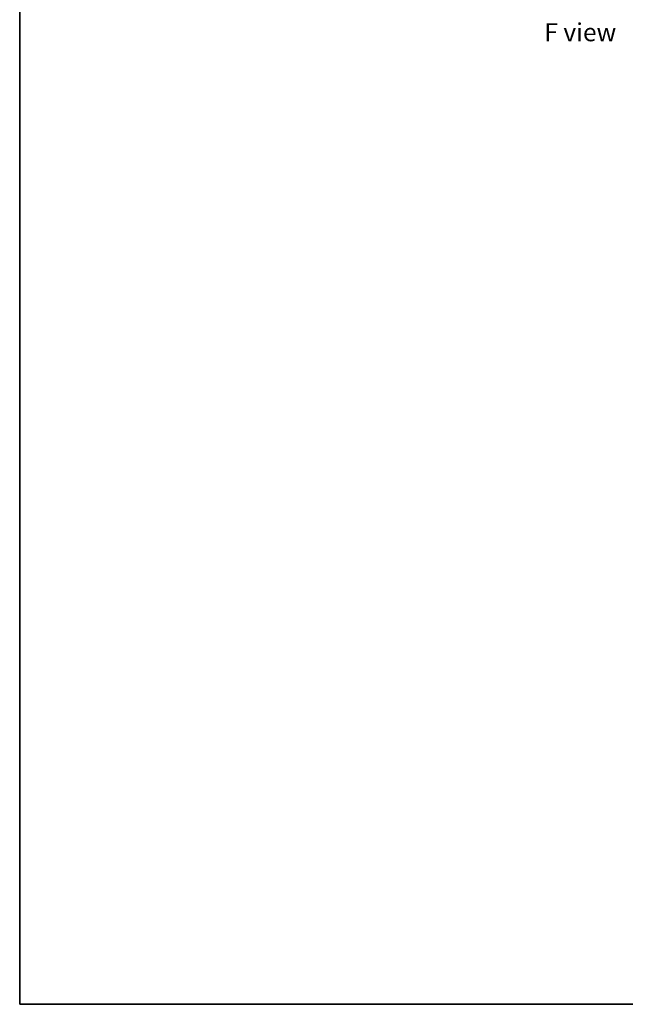
# Model space of a CAD drawing. Units: millimetres. Extents: x 65 to 10096, y 36 to 1862.
# Drawn here: x 65 to 444, y 36 to 651 of the extents above; entities that cross this region are included whole.
import ezdxf

# ---------------------------------------------------------------- set-up
doc = ezdxf.new("R2010")
doc.units = ezdxf.units.MM
doc.header["$LTSCALE"] = 4.5
doc.layers.get('Defpoints').update_dxf_attribs({"lineweight": 25})
for name, color, linetype, lineweight in [('Border (ISO)', 7, 'Continuous', 35), ('Dimension (ISO)', 7, 'Continuous', 18), ('Symbol (ISO)', 7, 'Continuous', 18)]:
    doc.layers.add(name, color=color, linetype=linetype, lineweight=lineweight)
doc.styles.add('Note Text (TK)', font='MS PGothic.ttf')
doc.dimstyles.new('Default - Method 1b (TK)', dxfattribs={"dimscale": 4.5, "dimtxt": 2.5, "dimasz": 2.5, "dimexe": 1, "dimexo": 1.5, "dimgap": 1, "dimtad": 1, "dimdsep": 46, "dimtxsty": 'Note Text (TK)', "dimblk": 'OPEN', "dimcen": 0.09, "dimdle": 5, "dimclrd": 100, "dimclre": 100, "dimclrt": 7, "dimadec": 1, "dimazin": 1, "dimtfac": 1, "dimtmove": 0, "dimatfit": 3, "dimldrblk": 'OPEN', "dimfxl": 1, "dimtolj": 1, "dimlwd": -1, "dimlwe": -1, "dimarcsym": 0})

# ---------------------------------------------------------------- blocks, each defined once
blk = doc.blocks.new('Borders tk図枠')
at = {"layer": 'Border (ISO)'}
for p, q in [((14.5, 289), (14.5, 8)), ((14.5, 8), (405.5, 8))]:
    blk.add_line(p, q, dxfattribs=at)
blk = doc.blocks.new('_Open')
at = {"color": 0, "linetype": 'ByBlock', "lineweight": -2}
for p, q in [((-1, 0.167), (0, 0)), ((-1, -0.167), (0, 0)), ((0, 0), (-1, 0))]:
    blk.add_line(p, q, dxfattribs=at)
blk = doc.blocks.new('*D21')
at = {"layer": 'Defpoints', "color": 0}
for p in [(658.63, 837.97), (399.57, 697.96), (479.86, 651.61)]:
    blk.add_point(p, dxfattribs=at)
at = {"layer": 'Dimension (ISO)', "color": 100}
for p, q in [((665.36, 834.08), (733.6, 794.69)), ((719.4, 791.6), (489.57, 657.28)), ((406.3, 694.08), (484.35, 649.02))]:
    blk.add_line(p, q, dxfattribs=at)
at = {"layer": 'Dimension (ISO)', "color": 100, "xscale": 11.25, "yscale": 11.25, "zscale": 11.25}
for p, rotation in [((729.11, 797.28), 30.30386486412972), ((479.86, 651.61), 210.3038648641297)]:
    blk.add_blockref('_Open', p, dxfattribs=dict(at, rotation=rotation))
at = {"layer": 'Dimension (ISO)', "color": 7, "insert": (593.04, 728.28), "char_height": 11.25, "attachment_point": 4, "rotation": 30.30386, "style": 'Note Text (TK)'}
blk.add_mtext('\\A1;{\\Q-29.696;\\W0.819;\\H0.816x;438}', dxfattribs=at)

msp = doc.modelspace()

# ---------------------------------------------------------------- block references
at = {"xscale": 4.5, "yscale": 4.5, "zscale": 4.5}
msp.add_blockref('Borders tk図枠', (0, 0), dxfattribs=at)

# ---------------------------------------------------------------- texts
at = {"layer": 'Symbol (ISO)', "color": 7, "insert": (415.4694, 643.4674), "char_height": 11.25, "attachment_point": 5, "line_spacing_factor": 1.5, "style": 'Note Text (TK)'}
msp.add_mtext('\\fＭＳ Ｐゴシック|b0|i0;F view', dxfattribs=at)

# ---------------------------------------------------------------- dimensions: what is measured, and where the dimension line sits
at = {"layer": 'Dimension (ISO)', "color": 100}
dim = msp.add_linear_dim(base=(479.862, 651.6057), p1=(658.6337, 837.9686), p2=(399.5657, 697.9648), angle=30.3038649, text='{\\Q-29.696;\\W0.819;\\H0.816x;438}', dimstyle='Default - Method 1b (TK)', override={"dimgap": 1, "dimdec": 0, "dimlfac": 0.222222, "dimtol": 0, "dimlim": 0, "dimtp": 0, "dimtm": 0, "dimtdec": 0, "dimtofl": 0, "dimatfit": 1}, dxfattribs=at)
dim.commit()
dim.dimension.update_dxf_attribs({"geometry": '*D21', "text_midpoint": (604.4869, 724.4419), "dimtype": 160})

doc.saveas('drawing.dxf')
